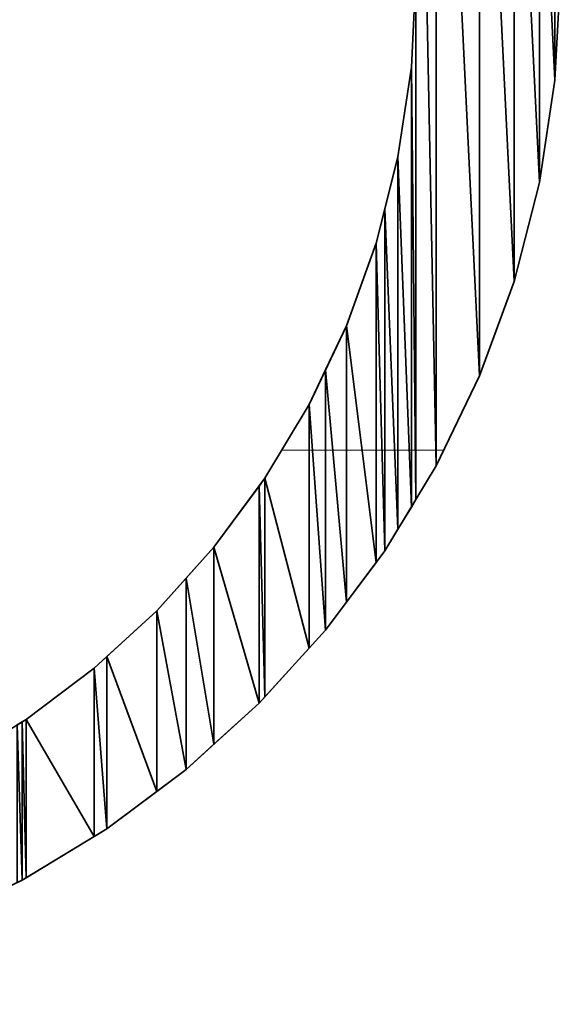
# Model space of a CAD drawing. Units: millimetres. Extents: x 59 to 11996, y 24 to 8424.
# Drawn here: x 8900 to 8908, y 370 to 385 of the extents above; entities that cross this region are included whole.
import ezdxf

# ---------------------------------------------------------------- set-up
doc = ezdxf.new("R2010")
doc.units = ezdxf.units.MM
doc.header["$MEASUREMENT"] = 0
doc.layers.add('(1) Shape lines', color=7, linetype='Continuous', lineweight=35)
doc.layers.add('(9) Sheet', color=7, linetype='Continuous', lineweight=35)

# ---------------------------------------------------------------- blocks, each defined once
blk = doc.blocks.new('HATCH_2204_f110dc34-a234-4b44-9f1f-7a04c4a11a07')
at = {"layer": '(1) Shape lines', "color": 0, "lineweight": 9}
blk.add_line((8904.257, 378), (8903.843, 378), dxfattribs=at)
blk = doc.blocks.new('HATCH_2207_de6763b6-2150-44c5-ae8c-fe650b1dfbab')
at = {"layer": '(1) Shape lines', "color": 0, "lineweight": 9}
blk.add_line((8904.307, 378), (8904.257, 378), dxfattribs=at)
blk = doc.blocks.new('HATCH_2208_3f183f96-423f-4a5a-94cd-9decd943cdb0')
at = {"layer": '(1) Shape lines', "color": 0, "lineweight": 9}
blk.add_line((8904.505, 378), (8904.307, 378), dxfattribs=at)
blk = doc.blocks.new('HATCH_2211_e00b25f1-7ab9-46a9-9996-fb0bc7117d1e')
at = {"layer": '(1) Shape lines', "color": 0, "lineweight": 9}
blk.add_line((8904.614, 378), (8904.505, 378), dxfattribs=at)
blk = doc.blocks.new('HATCH_2212_518390ce-b491-4a18-afb1-60bb4242b575')
at = {"layer": '(1) Shape lines', "color": 0, "lineweight": 9}
blk.add_line((8904.82, 378), (8904.614, 378), dxfattribs=at)
blk = doc.blocks.new('HATCH_2215_da060b8d-6826-4bc6-a7be-18e2f7c1f960')
at = {"layer": '(1) Shape lines', "color": 0, "lineweight": 9}
blk.add_line((8905.056, 378), (8904.82, 378), dxfattribs=at)
blk = doc.blocks.new('HATCH_2216_7372afac-fe25-4f1b-bee4-32dc92824aec')
at = {"layer": '(1) Shape lines', "color": 0, "lineweight": 9}
blk.add_line((8905.27, 378), (8905.056, 378), dxfattribs=at)
blk = doc.blocks.new('HATCH_2219_9dd30d27-3794-4a04-8c2a-7ea5d274f47a')
at = {"layer": '(1) Shape lines', "color": 0, "lineweight": 9}
blk.add_line((8905.358, 378), (8905.27, 378), dxfattribs=at)
blk = doc.blocks.new('HATCH_2220_aebe604c-463d-42f3-b1df-3c58b91ccacb')
at = {"layer": '(1) Shape lines', "color": 0, "lineweight": 9}
blk.add_line((8905.4, 378), (8905.358, 378), dxfattribs=at)
blk = doc.blocks.new('HATCH_2223_2fdd482b-866a-4550-9a1e-fc4fd2e6ecbe')
at = {"layer": '(1) Shape lines', "color": 0, "lineweight": 9}
blk.add_line((8905.551, 378), (8905.4, 378), dxfattribs=at)
blk = doc.blocks.new('HATCH_2224_0834f996-e172-4d44-81ed-0cc2a6a3ceb4')
at = {"layer": '(1) Shape lines', "color": 0, "lineweight": 9}
blk.add_line((8905.6, 378), (8905.551, 378), dxfattribs=at)
blk = doc.blocks.new('HATCH_2227_cc97a2ff-d26e-4e91-89d8-d90c585950a5')
at = {"layer": '(1) Shape lines', "color": 0, "lineweight": 9}
blk.add_line((8905.77, 378), (8905.6, 378), dxfattribs=at)
blk = doc.blocks.new('HATCH_2228_0d4486b6-9480-453e-adcf-1b4dc0b636a9')
at = {"layer": '(1) Shape lines', "color": 0, "lineweight": 9}
blk.add_line((8905.803, 378), (8905.77, 378), dxfattribs=at)
blk = doc.blocks.new('HATCH_2231_9d605ee4-3201-4ab2-a619-e7e0027bc860')
at = {"layer": '(1) Shape lines', "color": 0, "lineweight": 9}
blk.add_line((8905.864, 378), (8905.803, 378), dxfattribs=at)
blk = doc.blocks.new('HATCH_2232_5050cc2b-2d84-4fa3-b6d4-b8630ddb68b6')
at = {"layer": '(1) Shape lines', "color": 0, "lineweight": 9}
for p, q in [((8905.872, 385), (8905.862, 385)), ((8905.872, 378), (8905.864, 378))]:
    blk.add_line(p, q, dxfattribs=at)
blk = doc.blocks.new('HATCH_2235_a072d6ba-42e7-4791-9f89-77febe138201')
at = {"layer": '(1) Shape lines', "color": 0, "lineweight": 9}
for p, q in [((8905.894, 392), (8905.872, 392)), ((8906.035, 385), (8905.872, 385)), ((8906.175, 378), (8905.872, 378))]:
    blk.add_line(p, q, dxfattribs=at)
blk = doc.blocks.new('HATCH_2236_5ee9b574-0352-420f-93f6-582a971a5c9c')
at = {"layer": '(1) Shape lines', "color": 0, "lineweight": 9}
for p, q in [((8906.18, 392), (8905.894, 392)), ((8906.18, 385), (8906.035, 385)), ((8906.18, 378), (8906.175, 378))]:
    blk.add_line(p, q, dxfattribs=at)
blk = doc.blocks.new('HATCH_2237_ca1f7de7-e76a-4413-a17f-4dec1dc61a4c')
at = {"layer": '(1) Shape lines', "color": 0, "lineweight": 9}
for p, q in [((8906.209, 392), (8906.18, 392)), ((8906.549, 385), (8906.18, 385)), ((8906.295, 378), (8906.18, 378))]:
    blk.add_line(p, q, dxfattribs=at)
blk = doc.blocks.new('GROUP_0_6926c5a1-e332-42bc-a6b0-cef69878a26b')
at = {"layer": '(9) Sheet', "color": 7, "linetype": 'Continuous', "lineweight": 35, "ltscale": 20}
for points in [[(8890.893, 369.699), (8892.488, 369.619), (8894.081, 369.699), (8895.628, 369.935), (8897.121, 370.318), (8898.552, 370.84), (8899.913, 371.495), (8901.197, 372.274), (8902.395, 373.169), (8903.501, 374.173), (8904.505, 375.278), (8905.4, 376.476), (8906.18, 377.76), (8906.835, 379.121), (8907.358, 380.552), (8907.741, 382.046), (8907.976, 383.594), (8908.057, 385.188)], [(8905.872, 385.188), (8905.803, 383.789), (8905.6, 382.433), (8905.27, 381.127), (8904.82, 379.877), (8904.257, 378.69), (8903.586, 377.573), (8902.816, 376.531), (8901.952, 375.571), (8901.002, 374.7), (8899.972, 373.925), (8898.868, 373.25), (8897.698, 372.684), (8896.468, 372.233), (8895.185, 371.902), (8893.856, 371.699), (8892.488, 371.63), (8891.12, 371.699)]]:
    blk.add_lwpolyline(points, dxfattribs=at)
at = {"layer": '(9) Sheet', "color": 154, "linetype": 'Continuous', "lineweight": 35, "ltscale": 20}
for points in [[(8905.872, 377.253), (8905.872, 393.121), (8906.18, 377.76)], [(8906.18, 377.76), (8905.872, 393.121), (8906.18, 392.614)], [(8906.18, 377.76), (8906.18, 392.614), (8906.835, 379.121)], [(8906.835, 379.121), (8906.18, 392.614), (8906.835, 391.253)], [(8906.835, 379.121), (8906.835, 391.253), (8907.358, 380.552)], [(8907.358, 380.552), (8906.835, 391.253), (8907.358, 389.822)], [(8907.358, 380.552), (8907.358, 389.822), (8907.741, 382.046)], [(8907.741, 382.046), (8907.358, 389.822), (8907.741, 388.329)], [(8907.741, 382.046), (8907.741, 388.329), (8907.976, 383.594)], [(8907.976, 383.594), (8907.741, 388.329), (8907.976, 386.782)], [(8907.976, 383.594), (8907.976, 386.782), (8908.057, 385.188)], [(8905.872, 377.253), (8905.803, 383.789), (8905.872, 385.188)], [(8905.803, 377.139), (8905.6, 382.433), (8905.803, 383.789)], [(8905.803, 377.139), (8905.803, 383.789), (8905.872, 377.253)], [(8905.6, 376.805), (8905.4, 381.643), (8905.6, 382.433)], [(8905.6, 376.805), (8905.6, 382.433), (8905.803, 377.139)], [(8905.4, 376.476), (8905.27, 381.127), (8905.4, 381.643)], [(8905.4, 376.476), (8905.4, 381.643), (8905.6, 376.805)], [(8905.27, 376.302), (8904.82, 379.877), (8905.27, 381.127)], [(8905.27, 376.302), (8905.27, 381.127), (8905.4, 376.476)], [(8904.82, 375.7), (8904.505, 379.213), (8904.82, 379.877)], [(8904.82, 375.7), (8904.82, 379.877), (8905.27, 376.302)], [(8904.505, 375.278), (8904.257, 378.69), (8904.505, 379.213)], [(8904.505, 375.278), (8904.505, 379.213), (8904.82, 375.7)], [(8904.257, 375.005), (8903.586, 377.573), (8904.257, 378.69)], [(8904.257, 375.005), (8904.257, 378.69), (8904.505, 375.278)], [(8903.586, 374.268), (8903.501, 377.457), (8903.586, 377.573)], [(8903.586, 374.268), (8903.586, 377.573), (8904.257, 375.005)], [(8903.501, 374.173), (8902.816, 376.531), (8903.501, 377.457)], [(8903.501, 374.173), (8903.501, 377.457), (8903.586, 374.268)], [(8902.816, 373.551), (8902.395, 376.063), (8902.816, 376.531)], [(8902.816, 373.551), (8902.816, 376.531), (8903.501, 374.173)], [(8902.395, 373.169), (8901.952, 375.571), (8902.395, 376.063)], [(8902.395, 373.169), (8902.395, 376.063), (8902.816, 373.551)], [(8901.952, 372.838), (8901.197, 374.879), (8901.952, 375.571)], [(8901.952, 372.838), (8901.952, 375.571), (8902.395, 373.169)], [(8901.197, 372.274), (8901.002, 374.7), (8901.197, 374.879)], [(8901.197, 372.274), (8901.197, 374.879), (8901.952, 372.838)], [(8901.002, 372.155), (8899.972, 373.925), (8901.002, 374.7)], [(8901.002, 372.155), (8901.002, 374.7), (8901.197, 372.274)], [(8899.913, 371.495), (8899.838, 373.843), (8899.913, 373.889)], [(8899.972, 371.53), (8899.913, 373.889), (8899.972, 373.925)], [(8899.913, 371.495), (8899.913, 373.889), (8899.972, 371.53)], [(8899.972, 371.53), (8899.972, 373.925), (8901.002, 372.155)], [(8899.838, 371.459), (8899.838, 373.843), (8899.913, 371.495)]]:
    blk.add_lwpolyline(points, close=True, dxfattribs=at)
at = {"layer": '(1) Shape lines', "color": 154, "linetype": 'ByBlock'}
for name in ['HATCH_2235_a072d6ba-42e7-4791-9f89-77febe138201', 'HATCH_2236_5ee9b574-0352-420f-93f6-582a971a5c9c', 'HATCH_2237_ca1f7de7-e76a-4413-a17f-4dec1dc61a4c', 'HATCH_2232_5050cc2b-2d84-4fa3-b6d4-b8630ddb68b6', 'HATCH_2204_f110dc34-a234-4b44-9f1f-7a04c4a11a07', 'HATCH_2207_de6763b6-2150-44c5-ae8c-fe650b1dfbab', 'HATCH_2208_3f183f96-423f-4a5a-94cd-9decd943cdb0', 'HATCH_2211_e00b25f1-7ab9-46a9-9996-fb0bc7117d1e', 'HATCH_2212_518390ce-b491-4a18-afb1-60bb4242b575', 'HATCH_2215_da060b8d-6826-4bc6-a7be-18e2f7c1f960', 'HATCH_2216_7372afac-fe25-4f1b-bee4-32dc92824aec', 'HATCH_2219_9dd30d27-3794-4a04-8c2a-7ea5d274f47a', 'HATCH_2220_aebe604c-463d-42f3-b1df-3c58b91ccacb', 'HATCH_2223_2fdd482b-866a-4550-9a1e-fc4fd2e6ecbe', 'HATCH_2224_0834f996-e172-4d44-81ed-0cc2a6a3ceb4', 'HATCH_2227_cc97a2ff-d26e-4e91-89d8-d90c585950a5', 'HATCH_2228_0d4486b6-9480-453e-adcf-1b4dc0b636a9', 'HATCH_2231_9d605ee4-3201-4ab2-a619-e7e0027bc860']:
    blk.add_blockref(name, (0, 0), dxfattribs=at)

msp = doc.modelspace()

# ---------------------------------------------------------------- block references
at = {"color": 7, "linetype": 'ByBlock'}
msp.add_blockref('GROUP_0_6926c5a1-e332-42bc-a6b0-cef69878a26b', (0, 0), dxfattribs=at)

doc.saveas('drawing.dxf')
